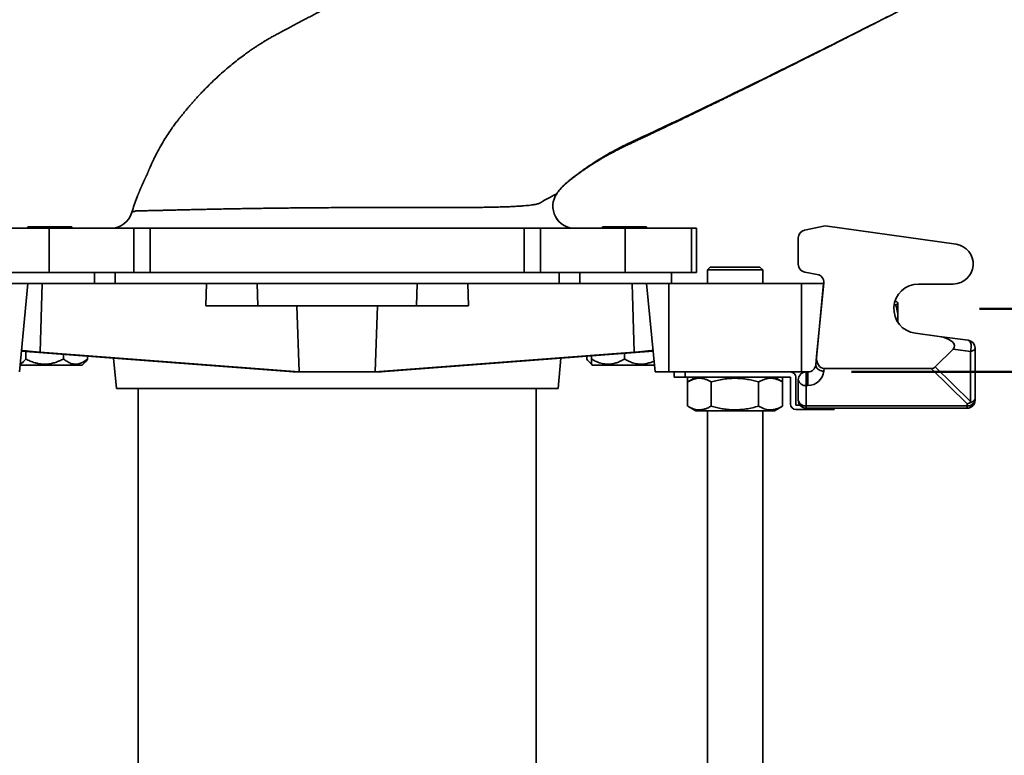
# Model space of a CAD drawing. Units: inches. Extents: x 0.1 to 8.4, y 0.1 to 10.9.
# Drawn here: x 2.9 to 3.9, y 6.6 to 7.4 of the extents above; entities that cross this region are included whole.
import ezdxf

# ---------------------------------------------------------------- set-up
doc = ezdxf.new("R2010")
doc.units = ezdxf.units.IN
doc.header["$MEASUREMENT"] = 0
doc.layers.add('WALL', color=7, linetype='Continuous', lineweight=50)
doc.styles.add('SLDTEXTSTYLE0', font='TXT', dxfattribs={"width": 0.605})
doc.dimstyles.new('SLDDIMSTYLE0', dxfattribs={"dimtxt": 0.101115, "dimasz": 0.1, "dimexe": 0, "dimexo": 0.0625, "dimgap": 0.025279, "dimtad": 0, "dimtih": 1, "dimtoh": 1, "dimdec": 6, "dimlfac": 11, "dimrnd": 1e-09, "dimzin": 12, "dimdsep": 46, "dimlunit": 5, "dimtxsty": 'SLDTEXTSTYLE0', "dimsah": 1, "dimcen": 0.09, "dimadec": 0, "dimazin": 3, "dimtfac": 1, "dimtdec": 3, "dimtofl": 0, "dimtmove": 0, "dimatfit": 3, "dimfxl": 0, "dimfrac": 2, "dimtolj": 1, "dimtzin": 12, "dimarcsym": 0})
doc.dimstyles.new('SLDDIMSTYLE4', dxfattribs={"dimtxt": 0.101115, "dimasz": 0.1, "dimexe": 0, "dimexo": 0.0625, "dimgap": 0.025279, "dimtad": 0, "dimtih": 1, "dimtoh": 1, "dimdec": 6, "dimlfac": 11, "dimrnd": 1e-09, "dimzin": 12, "dimdsep": 46, "dimlunit": 5, "dimtxsty": 'SLDTEXTSTYLE0', "dimsah": 1, "dimcen": 0.09, "dimadec": 0, "dimazin": 3, "dimtfac": 1, "dimtdec": 3, "dimtmove": 0, "dimatfit": 0, "dimfxl": 0, "dimfrac": 2, "dimtolj": 1, "dimtzin": 12, "dimarcsym": 0})

# ---------------------------------------------------------------- blocks, each defined once
blk = doc.blocks.new('_D_9')
at = {"layer": 'WALL'}
for p, q in [((3.1373, 7.6198), (1.5895, 7.6198)), ((1.652, 7.6198), (1.652, 7.5084)), ((1.5363, 7.33), (1.5016, 7.33)), ((1.5016, 7.33), (1.5016, 7.1747)), ((1.7678, 7.33), (1.8025, 7.33)), ((1.8025, 7.33), (1.8025, 7.1747)), ((1.5016, 7.1747), (1.5363, 7.1747)), ((1.8025, 7.1747), (1.7678, 7.1747)), ((1.652, 7.0402), (1.652, 7.1516)), ((2.7538, 7.0402), (1.5895, 7.0402))]:
    blk.add_line(p, q, dxfattribs=at)
for points in [[(1.652, 7.6198), (1.637, 7.5198), (1.667, 7.5198)], [(1.652, 7.0402), (1.667, 7.1402), (1.637, 7.1402)]]:
    blk.add_solid(points, dxfattribs=at)
at = {"layer": 'WALL', "char_height": 0.10417, "attachment_point": 1, "style": 'SLDTEXTSTYLE0'}
for s, insert in [('6 3/8', (1.4977, 7.4874)), ('162', (1.5363, 7.309))]:
    blk.add_mtext(s, dxfattribs=dict(at, insert=insert))
blk = doc.blocks.new('_D_13')
at = {"layer": 'WALL'}
for p, q in [((4.454, 7.1052), (4.454, 7.3552)), ((3.8601, 7.1052), (4.5165, 7.1052)), ((3.9101, 7.0029), (4.5165, 7.0029)), ((4.454, 6.8038), (4.454, 7.0029)), ((4.579, 6.8038), (4.454, 6.8038)), ((4.7642, 6.8038), (4.7294, 6.8038)), ((4.7294, 6.8038), (4.7294, 6.6486)), ((4.9185, 6.8038), (4.9532, 6.8038)), ((4.9532, 6.8038), (4.9532, 6.6486)), ((4.7294, 6.6486), (4.7642, 6.6486)), ((4.9532, 6.6486), (4.9185, 6.6486))]:
    blk.add_line(p, q, dxfattribs=at)
for points in [[(4.454, 7.1052), (4.469, 7.2052), (4.439, 7.2052)], [(4.454, 7.0029), (4.439, 6.9029), (4.469, 6.9029)]]:
    blk.add_solid(points, dxfattribs=at)
at = {"layer": 'WALL', "char_height": 0.10417, "attachment_point": 1, "style": 'SLDTEXTSTYLE0'}
for s, insert in [('1 1/8', (4.687, 6.9613)), ('29', (4.7642, 6.7828))]:
    blk.add_mtext(s, dxfattribs=dict(at, insert=insert))
blk = doc.blocks.new('_D_14')
at = {"layer": 'WALL'}
for p, q in [((3.9336, 7.0402), (3.9336, 7.2902)), ((3.7285, 7.0402), (3.9961, 7.0402)), ((3.9101, 7.0029), (3.9961, 7.0029)), ((3.9336, 6.5015), (3.9336, 7.0029)), ((4.0586, 6.5015), (3.9336, 6.5015)), ((4.236, 6.5015), (4.2012, 6.5015)), ((4.2012, 6.5015), (4.2012, 6.3463)), ((4.3903, 6.5015), (4.425, 6.5015)), ((4.425, 6.5015), (4.425, 6.3463)), ((4.2012, 6.3463), (4.236, 6.3463)), ((4.425, 6.3463), (4.3903, 6.3463))]:
    blk.add_line(p, q, dxfattribs=at)
for points in [[(3.9336, 7.0402), (3.9486, 7.1402), (3.9186, 7.1402)], [(3.9336, 7.0029), (3.9186, 6.9029), (3.9486, 6.9029)]]:
    blk.add_solid(points, dxfattribs=at)
at = {"layer": 'WALL', "char_height": 0.10417, "attachment_point": 1, "style": 'SLDTEXTSTYLE0'}
for s, insert in [('3/8', (4.2167, 6.659)), ('10', (4.236, 6.4805))]:
    blk.add_mtext(s, dxfattribs=dict(at, insert=insert))
blk = doc.blocks.new('_D_15')
at = {"layer": 'WALL'}
for p, q in [((3.7453, 7.5573), (3.7453, 7.4915)), ((3.7453, 7.554), (4.1316, 7.554)), ((4.1316, 7.554), (4.3222, 7.554)), ((4.4534, 7.554), (4.4187, 7.554)), ((4.4187, 7.554), (4.4187, 7.3987)), ((4.6849, 7.554), (4.7196, 7.554)), ((4.7196, 7.554), (4.7196, 7.3987)), ((4.4187, 7.3987), (4.4534, 7.3987)), ((4.7196, 7.3987), (4.6849, 7.3987))]:
    blk.add_line(p, q, dxfattribs=at)
for points in [[(3.7453, 7.554), (3.8453, 7.539), (3.8453, 7.569)], [(4.1316, 7.554), (4.0316, 7.569), (4.0316, 7.539)]]:
    blk.add_solid(points, dxfattribs=at)
at = {"layer": 'WALL', "char_height": 0.10417, "attachment_point": 1, "style": 'SLDTEXTSTYLE0'}
for s, insert in [('4 1/4', (4.4148, 7.7114)), ('108', (4.4534, 7.533))]:
    blk.add_mtext(s, dxfattribs=dict(at, insert=insert))

msp = doc.modelspace()

# ---------------------------------------------------------------- linework, layer by layer
at = {"color": 8, "linetype": 'Continuous', "lineweight": 35}
for p, q in [((3.4255635, 7.22355307), (3.42559787, 7.22358342)), ((3.69937321, 7.00158313), (3.69937321, 7.00294677))]:
    msp.add_line(p, q, dxfattribs=at)
at = {"color": 7, "linetype": 'Continuous', "lineweight": 35}
for p, q in [((2.83550211, 7.18794677), (2.90368047, 7.18794677)), ((2.88163649, 7.18940131), (2.88163649, 7.18794677)), ((2.88163649, 7.18940131), (2.89004201, 7.18940131)), ((2.89004201, 7.18940131), (2.92709103, 7.18940131)), ((2.90368047, 7.18794677), (2.90368047, 7.14249222)), ((2.90368047, 7.18794677), (2.99082315, 7.18794677)), ((2.92709103, 7.18794677), (2.92709103, 7.18940131)), ((2.99082315, 7.14249222), (2.99082315, 7.18794677)), ((2.99082315, 7.18794677), (3.00744924, 7.18794677)), ((3.00744924, 7.18794677), (3.00744924, 7.14249222)), ((3.00744924, 7.18794677), (3.39218738, 7.18794677)), ((3.39218738, 7.14249222), (3.39218738, 7.18794677)), ((3.39218738, 7.18794677), (3.40881347, 7.18794677)), ((3.40881347, 7.18794677), (3.40881347, 7.14249222)), ((3.40881347, 7.18794677), (3.49595615, 7.18794677)), ((3.47254558, 7.18940131), (3.47254558, 7.18794677)), ((3.47254558, 7.18940131), (3.49527285, 7.18940131)), ((3.49527285, 7.18940131), (3.51800013, 7.18940131)), ((3.49595615, 7.18794677), (3.49595615, 7.14249222)), ((3.49595615, 7.18794677), (3.56413451, 7.18794677)), ((3.51800013, 7.18794677), (3.51800013, 7.18940131)), ((3.56413451, 7.18794677), (3.56413451, 7.14249222)), ((3.56413451, 7.18794677), (3.56913649, 7.18794677)), ((3.56913649, 7.18794677), (3.56913649, 7.14249222)), ((3.70141494, 7.19049222), (3.68046361, 7.18612289)), ((3.83608439, 7.17156567), (3.70141494, 7.19049222)), ((3.67395214, 7.1781134), (3.67395214, 7.15092056)), ((3.58334103, 7.14817404), (3.58050013, 7.14533313)), ((3.58334103, 7.14817404), (3.58900462, 7.14817404)), ((3.58900462, 7.14817404), (3.6344774, 7.14817404)), ((3.63731831, 7.14533313), (3.6344774, 7.14817404)), ((2.83550211, 7.14249222), (2.90368047, 7.14249222)), ((2.90368047, 7.14249222), (2.99082315, 7.14249222)), ((2.95045463, 7.13112859), (2.95045463, 7.14249222)), ((2.97144928, 7.13112859), (2.97144928, 7.14249222)), ((3.00744924, 7.14249222), (2.99082315, 7.14249222)), ((3.00744924, 7.14249222), (3.39218738, 7.14249222)), ((3.40881347, 7.14249222), (3.39218738, 7.14249222)), ((3.40881347, 7.14249222), (3.49595615, 7.14249222)), ((3.42818734, 7.13112859), (3.42818734, 7.14249222)), ((3.44918198, 7.13112859), (3.44918198, 7.14249222)), ((3.49595615, 7.14249222), (3.56413451, 7.14249222)), ((3.54356831, 7.13112859), (3.54356831, 7.14249222)), ((3.56413451, 7.14249222), (3.56913649, 7.14249222)), ((3.58050013, 7.14533313), (3.58050013, 7.13112859)), ((3.58679299, 7.14533313), (3.58050013, 7.14533313)), ((3.63731831, 7.14533313), (3.58679299, 7.14533313)), ((3.63731831, 7.13112859), (3.63731831, 7.14533313)), ((3.69340584, 7.14062499), (3.6807132, 7.14286305)), ((2.88163649, 7.13112859), (2.85890922, 7.13112859)), ((2.87304305, 7.0402195), (2.88163649, 7.13112859)), ((2.89659058, 7.13112859), (2.88163649, 7.13112859)), ((2.89431015, 7.0605937), (2.89659058, 7.13112859)), ((3.06542642, 7.13112859), (2.89659058, 7.13112859)), ((3.06469164, 7.10840131), (3.06542642, 7.13112859)), ((3.11764258, 7.13112859), (3.06542642, 7.13112859)), ((3.11831805, 7.10840131), (3.11764258, 7.13112859)), ((3.28199404, 7.13112859), (3.11764258, 7.13112859)), ((3.28131857, 7.10840131), (3.28199404, 7.13112859)), ((3.33421019, 7.13112859), (3.28199404, 7.13112859)), ((3.33494497, 7.10840131), (3.33421019, 7.13112859)), ((3.50304604, 7.13112859), (3.33421019, 7.13112859)), ((3.50532646, 7.0605937), (3.50304604, 7.13112859)), ((3.51800013, 7.13112859), (3.50304604, 7.13112859)), ((3.52659357, 7.0402195), (3.51800013, 7.13112859)), ((3.5407274, 7.13112859), (3.51800013, 7.13112859)), ((3.5407274, 7.0402195), (3.5407274, 7.13112859)), ((3.67709103, 7.13112859), (3.5407274, 7.13112859)), ((3.67709103, 7.0402195), (3.67709103, 7.13112859)), ((3.69981831, 7.13112859), (3.67709103, 7.13112859)), ((3.69187181, 7.04706346), (3.69981831, 7.13112859)), ((3.69278075, 7.05621863), (3.70012848, 7.13177555)), ((3.83322497, 7.13067404), (3.7975885, 7.13067404)), ((3.06469164, 7.10840131), (3.11831805, 7.10840131)), ((3.11831805, 7.10840131), (3.28131857, 7.10840131)), ((3.16074067, 7.0402195), (3.15819597, 7.10840131)), ((3.23889594, 7.0402195), (3.24144065, 7.10840131)), ((3.28131857, 7.10840131), (3.33494497, 7.10840131)), ((3.77246807, 7.10933019), (3.77408426, 7.10933019)), ((3.77328888, 7.11279989), (3.77408426, 7.11279989)), ((3.77636792, 7.11124222), (3.77625676, 7.11143476)), ((3.77636792, 7.11124222), (3.77636792, 7.11106504)), ((3.77636792, 7.11106504), (3.77636792, 7.09576727)), ((3.69720767, 7.10174081), (3.69700803, 7.10139896)), ((3.69632436, 7.09416647), (3.69639319, 7.09336548)), ((3.77636792, 7.09576727), (3.77636792, 7.09116173)), ((3.79426602, 7.07998272), (3.81879304, 7.07675367)), ((3.81879304, 7.07675367), (3.84865645, 7.07282208)), ((3.69403201, 7.06991599), (3.69410119, 7.06979671)), ((3.69463901, 7.07633733), (3.69467697, 7.07571749)), ((2.87505546, 7.06150855), (3.15495928, 7.0402113)), ((2.87955775, 7.05349817), (2.87955775, 7.06116598)), ((3.16074067, 7.0402195), (2.89431015, 7.0605937)), ((2.91843124, 7.05349817), (2.91843124, 7.05820819)), ((2.94323725, 7.05349817), (2.94323725, 7.05632075)), ((3.23889594, 7.0402195), (3.50532646, 7.0605937)), ((3.52458116, 7.06150855), (3.24467733, 7.0402113)), ((3.45639936, 7.05349817), (3.45639936, 7.05632075)), ((3.46118194, 7.05349817), (3.46118194, 7.05668465)), ((3.49527285, 7.05349817), (3.49527285, 7.05927855)), ((3.69194352, 7.04760939), (3.69278075, 7.05621863)), ((3.83300509, 7.0637487), (3.81466255, 7.04540617)), ((3.85090688, 7.06139188), (3.83300509, 7.0637487)), ((3.85090688, 7.00986227), (3.85090688, 7.06139188)), ((3.85577032, 7.06471026), (3.85577032, 7.01318065)), ((2.87371334, 7.04731041), (2.88345327, 7.04731041)), ((2.88345327, 7.04731041), (2.93754674, 7.04731041)), ((2.93754674, 7.04731041), (2.94089878, 7.05066568)), ((2.96982973, 7.05429739), (2.97277175, 7.02317404)), ((3.42686486, 7.02317404), (3.42980689, 7.05429739)), ((3.45873783, 7.05066568), (3.46118194, 7.04821921)), ((3.46118194, 7.04821921), (3.46208988, 7.04731041)), ((3.46208988, 7.04731041), (3.49527285, 7.04731041)), ((3.49527285, 7.04731041), (3.52592328, 7.04731041)), ((3.15436023, 7.04025688), (3.15436376, 7.0402195)), ((3.15485152, 7.0402195), (3.15436376, 7.0402195)), ((3.16074067, 7.0402195), (3.15506265, 7.0402195)), ((3.23889594, 7.0402195), (3.16074067, 7.0402195)), ((3.24457397, 7.0402195), (3.23889594, 7.0402195)), ((3.24527285, 7.0402195), (3.24478509, 7.0402195)), ((3.24527285, 7.0402195), (3.24527639, 7.04025688)), ((3.5407274, 7.0402195), (3.52659357, 7.0402195)), ((3.54675204, 7.0402195), (3.5407274, 7.0402195)), ((3.54640922, 7.03478313), (3.54640922, 7.0402195)), ((3.54675204, 7.0402195), (3.55777285, 7.0402195)), ((3.55777285, 7.0402195), (3.55777285, 7.03478313)), ((3.55777285, 7.0402195), (3.66597285, 7.0402195)), ((3.67709103, 7.0402195), (3.66597285, 7.0402195)), ((3.68213396, 7.0402195), (3.67709103, 7.0402195)), ((3.68213396, 7.02625226), (3.68213396, 7.0402195)), ((3.68213396, 7.0402195), (3.68380012, 7.0402195)), ((3.68380012, 7.02625226), (3.68380012, 7.0402195)), ((3.70036153, 7.04385586), (3.70008692, 7.04103204)), ((3.70036153, 7.04385586), (3.81040937, 7.04385586)), ((3.8475885, 7.00739523), (3.81040937, 7.04385586)), ((3.81466255, 7.04540617), (3.85090688, 7.00986227)), ((3.55777285, 7.03478313), (3.54640922, 7.03478313)), ((3.66597285, 7.03478313), (3.55777285, 7.03478313)), ((3.56009736, 7.02995776), (3.56009736, 7.03478313)), ((3.56009736, 7.00506305), (3.56009736, 7.02995776)), ((3.56845467, 7.03478313), (3.56021832, 7.03002788)), ((3.58431506, 7.00506305), (3.58431506, 7.02995776)), ((3.63312692, 7.00506305), (3.63312692, 7.02995776)), ((3.65760011, 7.03002788), (3.64936376, 7.03478313)), ((3.65772107, 7.02995776), (3.65759698, 7.03002245)), ((3.65772107, 7.02995776), (3.65772107, 7.03478313)), ((3.65772107, 7.00506305), (3.65772107, 7.02995776)), ((3.66597285, 7.00703768), (3.66597285, 7.03478313)), ((3.67140922, 7.03478313), (3.67140922, 7.00612859)), ((3.67395214, 7.01112859), (3.67395214, 7.03203768)), ((3.68213396, 7.02625226), (3.68213396, 7.00534317)), ((3.68380012, 7.02625226), (3.68213396, 7.02625226)), ((2.97277175, 7.02317404), (3.19981831, 7.02317404)), ((2.99527285, 7.02317404), (2.99527285, 6.50044677)), ((3.19981831, 7.02317404), (3.42686486, 7.02317404)), ((3.40436376, 6.50044677), (3.40436376, 7.02317404)), ((3.67565768, 7.00612859), (3.67140922, 7.00612859)), ((3.8475885, 7.00534317), (3.8475885, 7.00739523)), ((3.85577032, 7.01318065), (3.85577032, 7.01112859)), ((3.56021874, 7.00499269), (3.56845467, 7.00023768)), ((3.64936376, 7.00023768), (3.56845467, 7.00023768)), ((3.58050013, 7.00023768), (3.58050013, 6.61523768)), ((3.63731831, 6.61523768), (3.63731831, 7.00023768)), ((3.64936376, 7.00023768), (3.65759969, 7.00499269)), ((3.65759695, 7.00499744), (3.65772107, 7.00506305)), ((3.69937321, 7.00158313), (3.6714274, 7.00158313)), ((3.68213396, 7.00534317), (3.8475885, 7.00534317)), ((3.68213396, 7.00534317), (3.68213396, 7.00294677)), ((3.8475885, 7.00294677), (3.68213396, 7.00294677)), ((3.71073684, 7.00158313), (3.69937321, 7.00158313)), ((3.71073684, 7.00294677), (3.71073684, 7.00158313)), ((3.8475885, 7.00534317), (3.8475885, 7.00294677))]:
    msp.add_line(p, q, dxfattribs=at)
at = {"color": 7, "linetype": 'Continuous', "lineweight": 35, "flags": 128}
for points in [[(3.85090688, 7.06139188), (3.8512215, 7.06252444), (3.85145639, 7.06370495), (3.85160642, 7.06490753), (3.85166827, 7.06610578), (3.85164061, 7.06727341), (3.85152402, 7.06838479), (3.85132108, 7.06941555), (3.85103624, 7.07034305), (3.85067574, 7.07114695), (3.8502475, 7.07180962), (3.84976091, 7.0723165), (3.84922665, 7.07265647), (3.84865645, 7.07282208)], [(3.85577032, 7.06471026), (3.85568547, 7.06418876), (3.85543266, 7.06367808), (3.85501714, 7.0631888), (3.85444753, 7.06273109), (3.85373565, 7.06231443), (3.85289626, 7.06194746), (3.85194677, 7.06163781), (3.85090688, 7.06139188)], [(3.70008692, 7.04103204), (3.69887498, 7.0411551), (3.69768991, 7.04140367), (3.69655798, 7.04177226), (3.69550427, 7.04225269), (3.69455215, 7.04283431), (3.69372273, 7.04350423), (3.69303438, 7.04424759), (3.69250238, 7.04504793), (3.69213851, 7.04588749), (3.69195083, 7.04674766), (3.69194352, 7.04760939)]]:
    msp.add_lwpolyline(points, dxfattribs=at)
at = {"color": 7, "linetype": 'Continuous', "lineweight": 35}
for centre, radius, start, end in [((3.44429021, 7.21067446), 0.0227277, 145.48316942, 269.93702812), ((3.44431364, 7.21067404), 0.02272727, 145.40610035, 269.99649222), ((2.96690189, 7.21067404), 0.02272727, 270.00004881, 343.98436425), ((2.96690281, 7.21067356), 0.02272679, 270.00046611, 344.0044873), ((3.68213396, 7.1781134), 0.00818182, 101.78, 180), ((3.83322497, 7.15121983), 0.02054579, 270, 82), ((3.68213396, 7.15092056), 0.00818182, 180, 260), ((3.69198508, 7.13256747), 0.00818182, 354.44558251, 80), ((3.7975885, 7.1052195), 0.02545455, 90, 262.5), ((3.8475885, 7.06471026), 0.00818182, 0, 82.5), ((3.68380012, 7.04840131), 0.00818182, 270, 354.44558251), ((3.66597285, 7.03478313), 0.00543636, 0, 90), ((3.68213396, 7.03203768), 0.00818182, 90, 180), ((3.68380012, 7.0426159), 0.01636364, 270, 354.44558251), ((3.68111123, 7.03348403), 0.00730373, 191.42175366, 278.04946698), ((3.6714274, 7.00703768), 0.00545455, 180, 270), ((3.68111123, 7.01257494), 0.00730373, 191.42175366, 278.04946698), ((3.68213396, 7.01112859), 0.00818182, 180, 270), ((3.84861123, 7.01257494), 0.00730373, 261.95053302, 348.57824634), ((3.8475885, 7.01112859), 0.00818182, 270, 0)]:
    msp.add_arc(centre, radius, start, end, dxfattribs=at)
for centre, major_axis, ratio, start_param, end_param in [((3.8177251, 7.06864185), (0.01670426, -0.00219916), 0.4856138287, 5.9264988071, 7.853981634), ((2.90455046, 7.0605937), (0.02939466, -0.00197626), 0.0248592348, 3.1409183843, 4.3582261185), ((3.49508616, 7.0605937), (0.02939466, 0.00197626), 0.0248592348, 5.0665518422, 6.2838595764), ((3.70092415, 7.0554267), (-0.0011226, -0.01154371), 0.705440889, 4.7123889804, 6.3516804971), ((3.19981831, 7.03701409), (0.04545448, -0.00305598), 0.0248596682, 2.967679348, 2.9812136767), ((3.19953152, 7.03703602), (0.04515343, -0.00303575), 0.0248592348, 2.6059539026, 2.9689056809), ((3.20010509, 7.03703602), (0.04515343, 0.00303575), 0.0248592348, 0.1726869727, 0.535638751), ((3.19981831, 7.03701409), (0.04545448, 0.00305598), 0.0248596682, 0.1603789769, 0.1739133056), ((3.80450995, 7.0554267), (-0.01018483, 0.009988), 0.5735581173, 2.6123792879, 3.1359965037), ((3.8475885, 7.01318065), (0.00789705, 0.00331629), 0.6452349868, 4.4477822975, 4.918397426), ((3.8475885, 7.01318065), (-0.00800882, 0.01907131), 0.0877562636, 4.4477822975, 4.5007843849), ((3.8475885, 7.01318065), (0.00818182, 0), 0.5909397478, 5.1830041088, 6.2831853072)]:
    msp.add_ellipse(centre, major_axis=major_axis, ratio=ratio, start_param=start_param, end_param=end_param, dxfattribs=at)
for points, knots in [([(3.40944266, 7.52928209), (3.4054602, 7.52723753), (3.3976008, 7.52320259), (3.38599752, 7.51723696), (3.37476591, 7.51145623), (3.36393408, 7.50587473), (3.35350297, 7.50049357), (3.34316006, 7.49515182), (3.33293436, 7.48986437), (3.32285475, 7.4846461), (3.313264, 7.47967501), (3.30416292, 7.47495223), (3.29551511, 7.4704596), (3.28729729, 7.46618565), (3.27949793, 7.46212498), (3.2721279, 7.45828388), (3.26518563, 7.45466213), (3.25867162, 7.4512606), (3.25258644, 7.44808016), (3.2469306, 7.44512163), (3.24216349, 7.44262601), (3.23821246, 7.44055631), (3.23500474, 7.43887516), (3.2320105, 7.43730518), (3.2291707, 7.43581553), (3.22627258, 7.43429466), (3.22307427, 7.4326155), (3.21939639, 7.43068355), (3.21521249, 7.42848447), (3.21049809, 7.42600483), (3.2052868, 7.42326171), (3.19960808, 7.42026996), (3.19352455, 7.41706195), (3.18703832, 7.41363812), (3.18100315, 7.41044891), (3.17549602, 7.40753597), (3.17059393, 7.40494098), (3.16551802, 7.40225174), (3.16035752, 7.39951527), (3.15527556, 7.39681815), (3.15014795, 7.39409421), (3.14511308, 7.39141801), (3.14021685, 7.38880984), (3.13579471, 7.38646159), (3.13188458, 7.38428287), (3.12887755, 7.38254564), (3.12668711, 7.3812472), (3.12526795, 7.38039292), (3.12415507, 7.37971465), (3.12329518, 7.37918576), (3.12247435, 7.37867733), (3.12148432, 7.37805917), (3.12000277, 7.37712401), (3.11796277, 7.37581522), (3.11530274, 7.37407007), (3.11213822, 7.3719377), (3.10848149, 7.36939659), (3.10394162, 7.36613083), (3.09875863, 7.36223755), (3.09317235, 7.35783281), (3.08720575, 7.35290711), (3.08092811, 7.34745527), (3.07440453, 7.34147235), (3.06823026, 7.3355123), (3.06320321, 7.33041969), (3.05925634, 7.32627488), (3.05634064, 7.32313713), (3.05365713, 7.32018306), (3.05120431, 7.31742604), (3.04897588, 7.31487296), (3.04698062, 7.31254693), (3.04525411, 7.31050269), (3.04383233, 7.30879693), (3.04255546, 7.3072488), (3.04123063, 7.30562601), (3.03966902, 7.30368986), (3.03786543, 7.30141956), (3.0355833, 7.29850559), (3.03288182, 7.29493548), (3.02982327, 7.2906895), (3.02637027, 7.28564427), (3.02255753, 7.27970872), (3.01843592, 7.2727754), (3.0151131, 7.266697), (3.01262285, 7.26184293), (3.01101757, 7.25858364), (3.00967643, 7.25576045), (3.00858903, 7.25339879), (3.00775073, 7.25153053), (3.00713927, 7.25014021), (3.00672444, 7.24918432), (3.00643231, 7.24850443), (3.00621822, 7.24799963), (3.00596024, 7.24738567), (3.00570334, 7.2467645), (3.0054555, 7.24615718), (3.00523959, 7.2456214), (3.00504232, 7.24512608), (3.00486317, 7.24467118), (3.00469882, 7.24424928), (3.00455361, 7.24387236), (3.00442878, 7.24354551), (3.00430699, 7.24322821), (3.00419924, 7.24294802), (3.0041042, 7.24270155), (3.0039875, 7.24239964), (3.00387495, 7.24210957), (3.00381514, 7.24195456), (3.00381118, 7.24194003), (3.00383527, 7.24199542), (3.00388794, 7.24211979), (3.00396641, 7.24230544), (3.00408559, 7.24258613), (3.00422106, 7.24290279), (3.00433083, 7.24315757), (3.00443602, 7.24340053), (3.00453292, 7.24362326), (3.00462281, 7.24382913), (3.00470443, 7.24401559), (3.00477794, 7.24418337), (3.00484336, 7.24433281), (3.0049006, 7.24446398), (3.00496422, 7.24461043), (3.00501029, 7.24471915), (3.0049862, 7.24467785), (3.00488842, 7.2444803), (3.00473681, 7.24416916), (3.00454983, 7.24378357), (3.00438404, 7.24344192), (3.00422496, 7.24311437), (3.00407092, 7.24279705), (3.00392269, 7.24249144), (3.00378259, 7.24220214), (3.00365066, 7.24192924), (3.00352682, 7.24167262), (3.00340852, 7.24142699), (3.00329456, 7.24118993), (3.00317662, 7.2409442), (3.00302179, 7.24062084), (3.00280355, 7.24016381), (3.00252847, 7.23958574), (3.00219554, 7.23888294), (3.00180652, 7.23805697), (3.00133821, 7.23705559), (3.00081231, 7.23592049), (3.00027988, 7.23475891), (2.99977672, 7.2336492), (2.9993155, 7.2326207), (2.99890399, 7.23169406), (2.99851705, 7.23081508), (2.99812233, 7.2299104), (2.99772758, 7.22899739), (2.99739942, 7.22823119), (2.99715089, 7.22764668), (2.996975, 7.22723124), (2.99678501, 7.22678044), (2.99660614, 7.22635458), (2.99640532, 7.22587468), (2.99619042, 7.22535888), (2.99595934, 7.22480156), (2.99571349, 7.22420539), (2.99545296, 7.22356994), (2.99517838, 7.22289598), (2.99490224, 7.22221422), (2.99472071, 7.22176242), (2.99463279, 7.22154362)], [0, 0, 0, 0, 0.0164891176, 0.0325413243, 0.0480423381, 0.0629901731, 0.0773829457, 0.0912188711, 0.105793217, 0.1196896152, 0.1329060757, 0.1454407346, 0.157291851, 0.1686124721, 0.1793415238, 0.1894887557, 0.1990530234, 0.2080332522, 0.2164284375, 0.2242376447, 0.2314600099, 0.2361921314, 0.2406327554, 0.2447816449, 0.2486385822, 0.2524496909, 0.2568556593, 0.2619654827, 0.2677798232, 0.2742994303, 0.2816268151, 0.2895184563, 0.2979630187, 0.3069613722, 0.3165144332, 0.3230703798, 0.3298648305, 0.3368980756, 0.3441704145, 0.3513237614, 0.3579901586, 0.3653472313, 0.3720039333, 0.3779609176, 0.3832184675, 0.387782648, 0.3900429379, 0.3919599137, 0.3934411114, 0.3944868288, 0.3953853049, 0.3966989179, 0.3984424176, 0.4013227816, 0.4049169579, 0.4092250296, 0.4142471396, 0.4199834959, 0.4281235788, 0.4361133317, 0.4439253734, 0.4541088918, 0.463972269, 0.4735144283, 0.4827342898, 0.4877962398, 0.4925465051, 0.4969596366, 0.5010360156, 0.5047761118, 0.5081804886, 0.5111751884, 0.5136239548, 0.5155207786, 0.5178071431, 0.5205507581, 0.5237518673, 0.5274105121, 0.5328219811, 0.5386138841, 0.544750988, 0.5530673056, 0.5619568994, 0.5714298565, 0.575974231, 0.5799995418, 0.5834465762, 0.586312906, 0.5885966999, 0.5902214025, 0.5913230124, 0.5920617544, 0.5926263791, 0.5932544755, 0.5948193333, 0.5964529582, 0.5984685511, 0.6008916088, 0.6037423662, 0.6070396858, 0.6109851315, 0.615303463, 0.619560049, 0.6237259355, 0.6277973286, 0.6317700165, 0.6407168039, 0.6490245132, 0.6536381923, 0.6579868191, 0.6620564996, 0.6658342079, 0.6693081978, 0.6728200158, 0.6766435306, 0.6809357575, 0.6857132722, 0.6909925235, 0.6967895105, 0.7030015606, 0.7097406445, 0.7170180512, 0.7248428007, 0.739466794, 0.7539531562, 0.7682095101, 0.7821677486, 0.7912746053, 0.7999762332, 0.8081301701, 0.8157277923, 0.8227644846, 0.8292389385, 0.8348296417, 0.8399245211, 0.8445276021, 0.8486437458, 0.8522783136, 0.8566772842, 0.8617185115, 0.8673862187, 0.8736594436, 0.8805113756, 0.8879083801, 0.8969509727, 0.9055773168, 0.9137505588, 0.9214810219, 0.9281463472, 0.9343773834, 0.9401095312, 0.9453736517, 0.9501972284, 0.9520830038, 0.9538982354, 0.9558716836, 0.9584929044, 0.9617643828, 0.9656658531, 0.9701733835, 0.9752608008, 0.9809010817, 0.987067843, 0.9937369744, 1, 1, 1, 1]), ([(3.43672673, 7.23558531), (3.43729959, 7.23604814), (3.43850942, 7.23702559), (3.44038129, 7.23849965), (3.44226053, 7.23995516), (3.44408515, 7.24134239), (3.44584572, 7.24265825), (3.44754817, 7.24390969), (3.44950623, 7.24532771), (3.45192404, 7.24704374), (3.45506724, 7.24921032), (3.45862699, 7.25158673), (3.46198124, 7.25375012), (3.4649463, 7.25560884), (3.46724022, 7.25701732), (3.46925784, 7.25823332), (3.47081063, 7.259155), (3.47194054, 7.25981837), (3.47270163, 7.26026197), (3.47334498, 7.26063497), (3.47411626, 7.26107996), (3.47522238, 7.26171345), (3.47675239, 7.26258017), (3.47861733, 7.26362181), (3.48066694, 7.26474783), (3.48274793, 7.26587171), (3.48523154, 7.26719107), (3.48807331, 7.26866845), (3.49122863, 7.27026669), (3.4941304, 7.27170124), (3.49672623, 7.2729566), (3.49895699, 7.27401498), (3.50077699, 7.2748645), (3.50226685, 7.27556248), (3.50366327, 7.27621693), (3.50522632, 7.2769501), (3.50712144, 7.27783981), (3.50958467, 7.27899748), (3.51267993, 7.28045424), (3.51647055, 7.28224144), (3.5207887, 7.28428147), (3.52572477, 7.28661866), (3.53128718, 7.28925907), (3.53727849, 7.29211101), (3.54400619, 7.29532259), (3.55108897, 7.29871431), (3.55835082, 7.30220325), (3.56502213, 7.30541794), (3.57110191, 7.30835529), (3.57625586, 7.31085113), (3.58056393, 7.31294118), (3.58414568, 7.31468136), (3.58746383, 7.31629557), (3.59056709, 7.31780706), (3.59369724, 7.31933335), (3.59687977, 7.32088696), (3.60029367, 7.32255551), (3.60389147, 7.3243161), (3.60783279, 7.32624732), (3.61209533, 7.32833891), (3.61667575, 7.33058981), (3.6215707, 7.33299903), (3.6268056, 7.33557976), (3.63277013, 7.33852516), (3.63945819, 7.34183418), (3.64679424, 7.34547159), (3.65431271, 7.3492077), (3.66195054, 7.35301143), (3.6697083, 7.35688339), (3.67926496, 7.36166372), (3.69068473, 7.3673928), (3.70403071, 7.37411289), (3.71770418, 7.38102403), (3.72991642, 7.38722026), (3.74060719, 7.39266305), (3.74776196, 7.39631262), (3.7519224, 7.39844209), (3.75305066, 7.39901957)], [0, 0, 0, 0, 0.0064317355, 0.01358308, 0.020603042, 0.0275033008, 0.0342955631, 0.0409915699, 0.0476031071, 0.0583643392, 0.0700994716, 0.0829026801, 0.096848985, 0.1051815721, 0.1132976987, 0.1201072094, 0.1255801406, 0.1289386905, 0.1314661854, 0.1332196573, 0.1354015999, 0.1391805392, 0.1442470687, 0.1506058224, 0.1576477506, 0.1644645746, 0.1710465769, 0.1819457535, 0.192123018, 0.2015552581, 0.2098538924, 0.2168630987, 0.2225853734, 0.226810999, 0.2305792094, 0.2353201069, 0.2410839765, 0.2478720484, 0.2577994873, 0.269332321, 0.2824739252, 0.2972281236, 0.3144192006, 0.3333041291, 0.3520040773, 0.3759654731, 0.3981452509, 0.41853671, 0.4371335401, 0.4539298751, 0.4658603852, 0.476715937, 0.4868606432, 0.4963777493, 0.5052660044, 0.515666991, 0.5256761382, 0.5367070619, 0.5488151812, 0.5620034863, 0.5760108661, 0.5910666946, 0.6071745821, 0.6243384021, 0.6461540611, 0.668966734, 0.6921775524, 0.7157904683, 0.7398099997, 0.7642402476, 0.8046939512, 0.8462489876, 0.8889174861, 0.9327102023, 0.9608169346, 0.9893740889, 1, 1, 1, 1]), ([(3.4361707, 7.23517989), (3.43617075, 7.23517994), (3.43642827, 7.23539353), (3.4394301, 7.23787177), (3.44527079, 7.24249881), (3.45388587, 7.24882403), (3.4627314, 7.25484141), (3.47114782, 7.26013837), (3.47905731, 7.26477463), (3.48642436, 7.26882323), (3.49389834, 7.27266499), (3.49894871, 7.27508601), (3.50148817, 7.27626012), (3.50148823, 7.27626015)], [0, 0, 0, 0, 0.0000027617, 0.0129097936, 0.1502334622, 0.2875600818, 0.4258286652, 0.5640991909, 0.6728774796, 0.7816562243, 0.8908266048, 0.9999972386, 1, 1, 1, 1]), ([(3.4255635, 7.22355307), (3.42632287, 7.22461236), (3.42784159, 7.2267309), (3.43039943, 7.22972597), (3.43316176, 7.23256549), (3.43514794, 7.23433305), (3.43617064, 7.23517985), (3.4361707, 7.23517989)], [0, 0, 0, 0, 0.2475735187, 0.4951401497, 0.747565676, 0.9999863995, 1, 1, 1, 1]), ([(3.42562449, 7.22356493), (3.42595465, 7.22404725), (3.42683763, 7.22533722), (3.4281789, 7.22707349), (3.42923877, 7.22828087), (3.42965321, 7.22875297)], [0, 0, 0, 0, 0.2666937333, 0.7132647378, 1, 1, 1, 1]), ([(3.43548211, 7.23450452), (3.43492287, 7.23402658), (3.43331832, 7.2326553), (3.43136135, 7.23073873), (3.43006896, 7.22921713), (3.42966688, 7.22874374)], [0, 0, 0, 0, 0.2693009132, 0.7726732115, 1, 1, 1, 1]), ([(2.99466614, 7.22152987), (2.99437356, 7.2208284), (2.99306381, 7.21768818), (2.99104771, 7.21198769), (2.98951556, 7.20693608), (2.98874969, 7.20441091)], [0, 0, 0, 0, 0.1257610918, 0.5629924892, 1, 1, 1, 1]), ([(3.40972144, 7.21477269), (3.40972144, 7.21477269), (3.41021298, 7.21508646), (3.41154701, 7.21593286), (3.41366409, 7.21716034), (3.41578672, 7.2183046), (3.41761679, 7.21929386), (3.41912118, 7.22011155), (3.4208941, 7.22106913), (3.42295453, 7.22218995), (3.42471067, 7.22310749), (3.4255635, 7.22355307)], [0, 0, 0, 0, 0.0000005775, 0.1222474053, 0.3185088083, 0.5147699826, 0.6129154963, 0.7110639921, 0.8092075631, 0.9073463611, 1, 1, 1, 1]), ([(2.98874969, 7.20441091), (2.98910297, 7.20459942), (2.98980955, 7.20497644), (2.99112501, 7.20532953), (2.99235707, 7.20563501), (2.99270031, 7.20584452), (2.99271415, 7.20587236), (2.9928461, 7.20589191), (2.99320666, 7.20590363), (2.99393741, 7.2059043), (2.99514098, 7.20590847), (2.99679073, 7.20593028), (2.99888182, 7.20596537), (3.00140582, 7.20601436), (3.0042845, 7.20607501), (3.0074774, 7.2061459), (3.01094066, 7.20622532), (3.01475482, 7.20631463), (3.01895332, 7.20641422), (3.02354576, 7.20652391), (3.02853559, 7.2066431), (3.03386948, 7.20676982), (3.03947541, 7.20690167), (3.0453367, 7.20703769), (3.05143331, 7.20717668), (3.05781907, 7.20731896), (3.06455214, 7.20746482), (3.07163705, 7.20761346), (3.07907248, 7.20776379), (3.0867702, 7.20791286), (3.09451276, 7.20805547), (3.10226926, 7.20819082), (3.11000908, 7.20831853), (3.11792408, 7.20844118), (3.12608662, 7.20855896), (3.13449262, 7.2086709), (3.14313215, 7.20877639), (3.15189444, 7.20887352), (3.1613733, 7.20896749), (3.17157672, 7.20905592), (3.18249258, 7.209137), (3.19263517, 7.20919974), (3.20196228, 7.20924746), (3.21045673, 7.20928345), (3.21893082, 7.20931204), (3.22780364, 7.20933444), (3.23705681, 7.20934942), (3.24644157, 7.20935597), (3.25550742, 7.20935649), (3.26423433, 7.20935249), (3.27287543, 7.20934528), (3.28140774, 7.20933623), (3.28981073, 7.20932758), (3.29846877, 7.20932123), (3.30732072, 7.20932003), (3.31629744, 7.20932821), (3.3250065, 7.20934986), (3.33341696, 7.2093886), (3.34150476, 7.20944782), (3.34933686, 7.2095328), (3.35686802, 7.20964845), (3.36405782, 7.20979882), (3.37080948, 7.20998634), (3.37709554, 7.21021561), (3.38289439, 7.21048899), (3.387808, 7.2107847), (3.39194529, 7.21109549), (3.39541418, 7.21141278), (3.3985202, 7.21175872), (3.4012826, 7.21213596), (3.40368729, 7.21254445), (3.40572302, 7.21298295), (3.4073662, 7.21344626), (3.40853944, 7.21390397), (3.40931641, 7.21434952), (3.4096167, 7.21463139), (3.40972144, 7.21477269), (3.40972144, 7.21477269)], [0, 0, 0, 0, 0.1015667644, 0.2031340899, 0.3335646248, 0.3429763208, 0.3523927858, 0.361805984, 0.3712117982, 0.3806145576, 0.3902164146, 0.3998325541, 0.4094534705, 0.4190695692, 0.4286713919, 0.4375323247, 0.4464007575, 0.4552691269, 0.4641299731, 0.473245361, 0.482369127, 0.4914927938, 0.5006080462, 0.5094236086, 0.5182471209, 0.5270704587, 0.5358857828, 0.5449768156, 0.5540771569, 0.5631771861, 0.5722677926, 0.580665047, 0.5890702108, 0.597475134, 0.6058720602, 0.6145440962, 0.6232253988, 0.6319065191, 0.6405783063, 0.6510554879, 0.6615410727, 0.6720181033, 0.6801161665, 0.6882221133, 0.6963279272, 0.704425809, 0.7137874738, 0.7231736871, 0.7319280546, 0.740687413, 0.7494419043, 0.7583766224, 0.7673164381, 0.7762513769, 0.7866874368, 0.7971310959, 0.8075676997, 0.8182684329, 0.8289765753, 0.8396779061, 0.851008539, 0.8623471133, 0.8736784172, 0.8852846563, 0.8968986151, 0.9085053444, 0.9178484181, 0.9271988158, 0.9365493726, 0.9458926633, 0.9554761762, 0.9650673198, 0.9746584696, 0.9842419909, 0.9921165509, 0.9999997953, 1, 1, 1, 1]), ([(3.77636792, 7.11106504), (3.77636535, 7.11110616), (3.77635433, 7.11128252), (3.77618136, 7.11159387), (3.77570969, 7.11199853), (3.77501465, 7.11240138), (3.77439441, 7.11266704), (3.77408426, 7.11279989)], [0, 0, 0, 0, 0.070047031, 0.3004181098, 0.5308251246, 0.7653898829, 1, 1, 1, 1]), ([(3.77408426, 7.10933019), (3.77441117, 7.10947048), (3.77506492, 7.10975103), (3.7757839, 7.11018205), (3.7762726, 7.11062058), (3.77633615, 7.1109169), (3.77636792, 7.11106504)], [0, 0, 0, 0, 0.2477111817, 0.4953654927, 0.7477052806, 1, 1, 1, 1]), ([(3.77636792, 7.09576727), (3.77636535, 7.09608875), (3.77635433, 7.0974675), (3.77618136, 7.09990162), (3.77570969, 7.10306522), (3.77501465, 7.10621469), (3.77439441, 7.10829162), (3.77408426, 7.10933019)], [0, 0, 0, 0, 0.070047031, 0.3004181098, 0.5308251246, 0.7653898829, 1, 1, 1, 1]), ([(3.69593936, 7.09009359), (3.69595068, 7.08994713), (3.69597045, 7.08969124), (3.69598904, 7.08941105), (3.69599698, 7.08929124)], [0, 0, 0, 0, 0.57240978066, 1, 1, 1, 1]), ([(3.7761148, 7.09161727), (3.77614703, 7.0918437), (3.77634272, 7.09321852), (3.77635645, 7.09460725), (3.77636792, 7.09576727)], [0, 0, 0, 0, 0.16469388999, 1, 1, 1, 1]), ([(3.69423649, 7.07207916), (3.69424528, 7.07196732), (3.69425912, 7.07179107), (3.69427323, 7.07166497), (3.69427839, 7.07161889)], [0, 0, 0, 0, 0.63454155, 1, 1, 1, 1]), ([(2.87955775, 7.05349817), (2.87908049, 7.05285752), (2.87812619, 7.05157651), (2.87661722, 7.05003127), (2.87518109, 7.04890978), (2.87422965, 7.04860111), (2.87382287, 7.04846914)], [0, 0, 0, 0, 0.2626006154, 0.5250811095, 0.7969562144, 1, 1, 1, 1]), ([(2.91843124, 7.05349817), (2.9171123, 7.05285849), (2.914475, 7.05157944), (2.9103068, 7.05001941), (2.90596235, 7.04885165), (2.90192601, 7.04827319), (2.89833307, 7.04817863), (2.89518579, 7.04838726), (2.89203643, 7.04889391), (2.88832531, 7.04982336), (2.88412306, 7.05129914), (2.88108421, 7.0527629), (2.87955775, 7.05349817)], [0, 0, 0, 0, 0.1080043202, 0.215959236, 0.3277780367, 0.4395210177, 0.5162399372, 0.59296115, 0.6722222341, 0.7515030262, 0.87517725, 1, 1, 1, 1]), ([(2.94323725, 7.05349817), (2.94252416, 7.05295261), (2.94109531, 7.05185944), (2.93895973, 7.05053476), (2.93685562, 7.04948864), (2.93477124, 7.04873441), (2.93262999, 7.04828261), (2.9304406, 7.04816429), (2.92824716, 7.04841), (2.92604614, 7.04899987), (2.92386541, 7.04992261), (2.92129241, 7.05134712), (2.91951809, 7.05268106), (2.91843124, 7.05349817)], [0, 0, 0, 0, 0.0916245559, 0.183593372, 0.2651607293, 0.3467050659, 0.4307880605, 0.5148578105, 0.5998795027, 0.6849199895, 0.7728862527, 0.8608824272, 1, 1, 1, 1]), ([(2.94086515, 7.05069928), (2.9411002, 7.05091746), (2.94191595, 7.05167468), (2.9426878, 7.05273989), (2.94323725, 7.05349817)], [0, 0, 0, 0, 0.2881414789, 1, 1, 1, 1]), ([(3.46118194, 7.04882308), (3.46109405, 7.04886001), (3.46062206, 7.04905832), (3.45957357, 7.04984679), (3.45805103, 7.05129218), (3.45695161, 7.05276057), (3.45639936, 7.05349817)], [0, 0, 0, 0, 0.0524428928, 0.2816319526, 0.6391558664, 1, 1, 1, 1]), ([(3.49527285, 7.05349817), (3.49411617, 7.05285849), (3.49180335, 7.05157944), (3.48814796, 7.05001941), (3.484338, 7.04885165), (3.48079825, 7.04827319), (3.47764735, 7.04817863), (3.47488727, 7.04838726), (3.47212538, 7.04889391), (3.46887083, 7.04982336), (3.46518559, 7.05129914), (3.4625206, 7.0527629), (3.46118194, 7.05349817)], [0, 0, 0, 0, 0.1080043202, 0.215959236, 0.3277780367, 0.4395210177, 0.5162399372, 0.59296115, 0.6722222341, 0.7515030262, 0.87517725, 1, 1, 1, 1]), ([(3.46118194, 7.05349817), (3.46118194, 7.05268076), (3.46118194, 7.05136259), (3.46118194, 7.04996061), (3.46118194, 7.04902768), (3.46118194, 7.04844057), (3.46118194, 7.04818263), (3.46118194, 7.04823612), (3.46118194, 7.04824385)], [0, 0, 0, 0, 0.2782586935, 0.4487251729, 0.6191391739, 0.7947725847, 0.9703624832, 1, 1, 1, 1]), ([(3.52552762, 7.05149597), (3.52444672, 7.05100816), (3.52212883, 7.0499621), (3.51842671, 7.04885772), (3.51488955, 7.04827212), (3.51173817, 7.04817887), (3.5089782, 7.04838719), (3.50621628, 7.04889393), (3.50296174, 7.04982335), (3.4992765, 7.05129914), (3.49661151, 7.0527629), (3.49527285, 7.05349817)], [0, 0, 0, 0, 0.11081365378, 0.23762817085, 0.36435670018, 0.45136418611, 0.53837427281, 0.62826484618, 0.71817777042, 0.85843760922, 1, 1, 1, 1]), ([(3.56022146, 7.03002245), (3.56122659, 7.03057407), (3.56327781, 7.03169977), (3.56645805, 7.03291807), (3.56974071, 7.03366226), (3.57290453, 7.03380934), (3.57589739, 7.0334273), (3.57872188, 7.03264445), (3.58153361, 7.03149612), (3.58338785, 7.03047058), (3.58431506, 7.02995776)], [0, 0, 0, 0, 0.1277584599, 0.26072080061, 0.39665763097, 0.53256993114, 0.64836332929, 0.76417478988, 0.88207599608, 1, 1, 1, 1]), ([(3.58431506, 7.02995776), (3.58642396, 7.03053252), (3.59064114, 7.03168189), (3.59713524, 7.03291857), (3.60375176, 7.03366213), (3.61012855, 7.03380936), (3.61616078, 7.03342729), (3.62185366, 7.03264445), (3.6275208, 7.03149612), (3.63125809, 7.03047058), (3.63312692, 7.02995776)], [0, 0, 0, 0, 0.1323068739, 0.2645763384, 0.3998048157, 0.5350088906, 0.6501981109, 0.7654052994, 0.8826913104, 1, 1, 1, 1]), ([(3.63312692, 7.02995776), (3.63418949, 7.03053252), (3.63631434, 7.03168189), (3.63958643, 7.03291856), (3.64292019, 7.03366212), (3.64613317, 7.03380937), (3.64917255, 7.0334273), (3.65204095, 7.03264446), (3.65489639, 7.03149612), (3.65677945, 7.03047058), (3.65772107, 7.02995776)], [0, 0, 0, 0, 0.1323064471, 0.2645754854, 0.3998035026, 0.5350071176, 0.6501967671, 0.7654043848, 0.882690853, 1, 1, 1, 1]), ([(3.58431506, 7.00506305), (3.58326875, 7.00448829), (3.58117643, 7.00333892), (3.57795443, 7.00210225), (3.57467169, 7.00135868), (3.5715079, 7.00121148), (3.56851502, 7.00159341), (3.56569059, 7.00237677), (3.56292058, 7.00350602), (3.56110749, 7.00450787), (3.56022148, 7.00499744)], [0, 0, 0, 0, 0.1330006978, 0.2659637906, 0.4019013897, 0.5378144586, 0.6536085116, 0.7694206272, 0.8873225002, 1, 1, 1, 1]), ([(3.63312692, 7.00506305), (3.63101803, 7.00448829), (3.62680084, 7.00333892), (3.62030674, 7.00210225), (3.61369022, 7.00135868), (3.60731343, 7.00121145), (3.6012812, 7.00159352), (3.59558832, 7.00237636), (3.58992118, 7.00352469), (3.58618389, 7.00455023), (3.58431506, 7.00506305)], [0, 0, 0, 0, 0.1323068739, 0.2645763384, 0.3998048157, 0.5350088906, 0.6501981109, 0.7654052994, 0.8826913104, 1, 1, 1, 1]), ([(3.65772107, 7.00506305), (3.6566585, 7.00448829), (3.65453365, 7.00333892), (3.65126157, 7.00210225), (3.64792781, 7.00135869), (3.64471482, 7.00121144), (3.64167545, 7.00159351), (3.63880704, 7.00237636), (3.63595161, 7.00352469), (3.63406854, 7.00455023), (3.63312692, 7.00506305)], [0, 0, 0, 0, 0.1323064471, 0.2645754854, 0.3998035026, 0.5350071176, 0.6501967671, 0.7654043848, 0.882690853, 1, 1, 1, 1])]:
    msp.add_open_spline(points, degree=3, knots=knots, dxfattribs=at)
at = {"color": 8, "linetype": 'Continuous', "lineweight": 35}
for points, knots in [([(3.7906692, 7.41805378), (3.77684932, 7.41105326), (3.74954336, 7.39722129), (3.70870658, 7.37667437), (3.66814674, 7.3564268), (3.62750679, 7.33636081), (3.59076682, 7.31846224), (3.55793618, 7.30271505), (3.5354789, 7.29204379), (3.51937592, 7.28455233), (3.50969409, 7.28008029), (3.50004544, 7.27552171), (3.49047288, 7.27079248), (3.48101969, 7.26580611), (3.47177209, 7.26047822), (3.46276021, 7.25478954), (3.45393191, 7.2488074), (3.44533123, 7.24244665), (3.43914012, 7.23770199), (3.43596396, 7.2349257), (3.43548211, 7.23450452)], [0, 0, 0, 0, 0.1161179111, 0.2294312901, 0.3427445437, 0.4560663125, 0.5693878476, 0.6493424203, 0.7292969053, 0.7559720159, 0.7826698598, 0.8093643673, 0.8360367294, 0.8626834474, 0.8893244558, 0.9157184929, 0.9421121668, 0.9686806834, 0.9952486199, 1, 1, 1, 1]), ([(3.50148823, 7.27626015), (3.5014883, 7.27626018), (3.5110153, 7.28067821), (3.5300295, 7.28955603), (3.55845396, 7.30300709), (3.59550785, 7.32078409), (3.64113361, 7.34306481), (3.69525386, 7.36994449), (3.74506882, 7.3949806), (3.77684051, 7.41106901), (3.79063253, 7.41805296)], [0, 0, 0, 0, 0.00000066, 0.0977459782, 0.1954942102, 0.2932415402, 0.4808534515, 0.6684684451, 0.8560827951, 1, 1, 1, 1])]:
    msp.add_open_spline(points, degree=3, knots=knots, dxfattribs=at)

# ---------------------------------------------------------------- dimensions: what is measured, and where the dimension line sits
at = {"layer": 'WALL'}
dim = msp.add_linear_dim(base=(4.13163649, 7.55397282), p1=(3.74527285, 7.61976495), p2=(4.13163649, 7.41806041), dimstyle='SLDDIMSTYLE0', dxfattribs=at)
dim.commit()
dim.dimension.update_dxf_attribs({"geometry": '_D_15', "text_midpoint": (4.56913649, 7.55397282), "dimtype": 160})
for base, p1, p2, dimstyle, picture, middle in [((1.65202689, 7.61976495), (2.81627926, 7.0402195), (3.19981831, 7.61976495), 'SLDDIMSTYLE0', '_D_9', (1.65202689, 7.32999222)), ((4.45403536, 7.00294677), (3.7975885, 7.1052195), (3.8475885, 7.00294677), 'SLDDIMSTYLE4', '_D_13', (4.45403536, 6.80384102)), ((3.93356017, 7.00294677), (3.66597285, 7.0402195), (3.8475885, 7.00294677), 'SLDDIMSTYLE4', '_D_14', (3.93356017, 6.50154093))]:
    dim = msp.add_linear_dim(base=base, p1=p1, p2=p2, angle=90, dimstyle=dimstyle, dxfattribs=at)
    dim.commit()
    dim.dimension.update_dxf_attribs({"geometry": picture, "text_midpoint": middle, "dimtype": 160})

doc.saveas('drawing.dxf')
